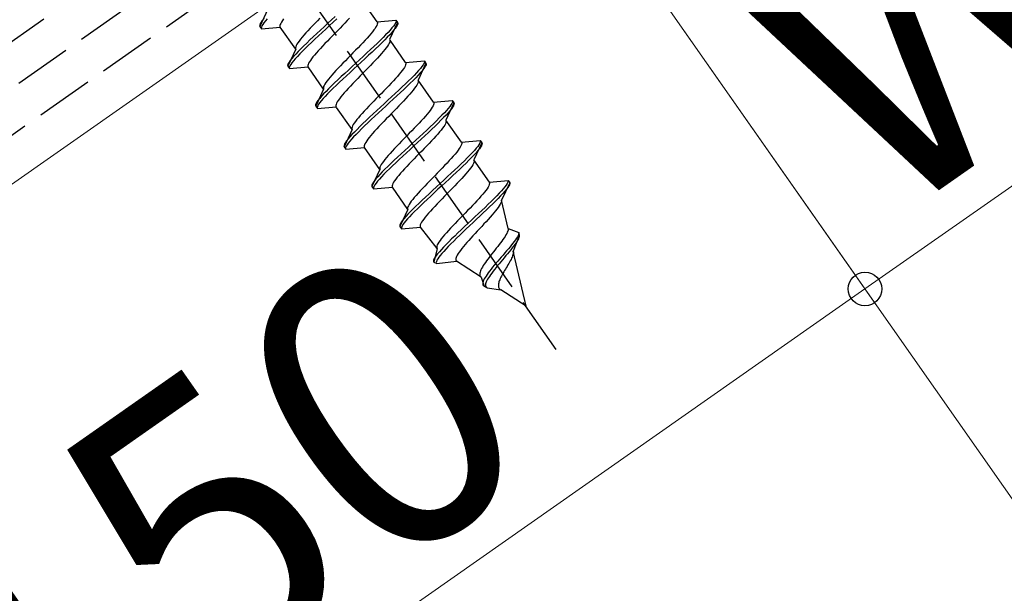
# Model space of a CAD drawing. Extents: x 0 to 1750, y 0 to 2611.
# Drawn here: x 496 to 547, y 559 to 588 of the extents above; entities that cross this region are included whole.
import ezdxf

# ---------------------------------------------------------------- set-up
doc = ezdxf.new("R2010")
doc.units = 0
doc.linetypes.add('YHIDDEN_1', pattern=[4, 3, -1])
for name, color, linetype, lineweight in [('YKK_12', 2, 'CONTINUOUS', 13), ('YKK_13', 4, 'CONTINUOUS', 30), ('YKK_D', 6, 'CONTINUOUS', 13)]:
    doc.layers.add(name, color=color, linetype=linetype, lineweight=lineweight)
doc.styles.add('text-b', font='txt')

msp = doc.modelspace()

# ---------------------------------------------------------------- linework, layer by layer
at = {"layer": 'YKK_12'}
msp.add_line((653.834, 690.782), (370.404, 492.322), dxfattribs=at)
at = {"layer": 'YKK_13', "linetype": 'YHIDDEN_1'}
for p, q in [((366.905, 497.319), (1064.956, 986.099)), ((368.052, 495.68), (1065.586, 984.099)), ((369.199, 494.042), (1066.217, 982.099)), ((523.879, 571.273), (484.647, 627.303)), ((514.538, 588.362), (513.73, 589.516)), ((508.831, 589.017), (508.416, 588.127)), ((508.624, 588.531), (508.545, 588.433)), ((508.805, 588.518), (508.71, 588.408)), ((509.656, 588.515), (509.594, 588.428)), ((511.551, 588.553), (511.419, 588.417)), ((512.352, 588.644), (512.16, 588.466)), ((512.438, 588.521), (512.246, 588.343)), ((513.093, 588.552), (512.977, 588.428)), ((508.413, 588.211), (508.405, 588.163)), ((508.405, 588.163), (508.416, 588.127)), ((508.439, 588.272), (508.413, 588.211)), ((508.416, 588.127), (508.502, 588.004)), ((508.483, 588.346), (508.439, 588.272)), ((508.545, 588.433), (508.483, 588.346)), ((508.499, 588.088), (508.491, 588.04)), ((508.491, 588.04), (508.502, 588.004)), ((508.525, 588.15), (508.499, 588.088)), ((508.502, 588.004), (509.48, 588.09)), ((508.569, 588.224), (508.525, 588.15)), ((508.631, 588.31), (508.569, 588.224)), ((508.71, 588.408), (508.631, 588.31)), ((509.479, 588.218), (509.466, 588.166)), ((509.466, 588.166), (509.466, 588.123)), ((509.466, 588.123), (509.48, 588.09)), ((509.505, 588.28), (509.479, 588.218)), ((510.287, 586.936), (509.48, 588.09)), ((509.543, 588.35), (509.505, 588.28)), ((509.594, 588.428), (509.543, 588.35)), ((511.041, 588.024), (510.925, 587.899)), ((511.163, 588.152), (511.041, 588.024)), ((511.289, 588.283), (511.163, 588.152)), ((511.419, 588.417), (511.289, 588.283)), ((511.772, 588.108), (511.58, 587.931)), ((511.966, 588.287), (511.772, 588.108)), ((512.052, 588.164), (511.858, 587.986)), ((512.16, 588.466), (511.966, 588.287)), ((512.246, 588.343), (512.052, 588.164)), ((512.599, 588.034), (512.467, 587.899)), ((512.729, 588.168), (512.599, 588.034)), ((512.855, 588.3), (512.729, 588.168)), ((512.977, 588.428), (512.855, 588.3)), ((514.424, 588.023), (514.361, 587.937)), ((514.474, 588.102), (514.424, 588.023)), ((514.513, 588.172), (514.474, 588.102)), ((514.539, 588.233), (514.513, 588.172)), ((514.538, 588.362), (515.516, 588.448)), ((514.538, 588.362), (514.552, 588.328)), ((514.552, 588.285), (514.539, 588.233)), ((514.552, 588.328), (514.552, 588.285)), ((515.602, 588.325), (515.187, 587.435)), ((515.308, 588.044), (515.213, 587.934)), ((515.387, 588.142), (515.308, 588.044)), ((515.449, 588.228), (515.387, 588.142)), ((515.473, 588.019), (515.394, 587.921)), ((515.493, 588.302), (515.449, 588.228)), ((515.535, 588.105), (515.473, 588.019)), ((515.519, 588.364), (515.493, 588.302)), ((515.516, 588.448), (515.527, 588.412)), ((515.516, 588.448), (515.602, 588.325)), ((515.527, 588.412), (515.519, 588.364)), ((515.579, 588.179), (515.535, 588.105)), ((515.605, 588.241), (515.579, 588.179)), ((515.602, 588.325), (515.613, 588.289)), ((515.613, 588.289), (515.605, 588.241)), ((510.621, 587.557), (510.538, 587.456)), ((510.714, 587.665), (510.621, 587.557)), ((510.816, 587.78), (510.714, 587.665)), ((510.925, 587.899), (510.816, 587.78)), ((511.206, 587.583), (511.029, 587.416)), ((511.391, 587.755), (511.206, 587.583)), ((511.477, 587.632), (511.292, 587.46)), ((511.58, 587.931), (511.391, 587.755)), ((511.666, 587.808), (511.477, 587.632)), ((511.858, 587.986), (511.666, 587.808)), ((512.068, 587.491), (511.938, 587.357)), ((512.2, 587.626), (512.068, 587.491)), ((512.333, 587.762), (512.2, 587.626)), ((512.467, 587.899), (512.333, 587.762)), ((514.01, 587.518), (513.901, 587.399)), ((514.112, 587.633), (514.01, 587.518)), ((514.205, 587.741), (514.112, 587.633)), ((514.288, 587.842), (514.205, 587.741)), ((514.361, 587.937), (514.288, 587.842)), ((514.841, 587.544), (514.691, 587.396)), ((514.978, 587.683), (514.841, 587.544)), ((515.064, 587.561), (514.927, 587.421)), ((515.103, 587.814), (514.978, 587.683)), ((515.189, 587.691), (515.064, 587.561)), ((515.213, 587.934), (515.103, 587.814)), ((515.299, 587.811), (515.189, 587.691)), ((515.394, 587.921), (515.299, 587.811)), ((510.287, 587.065), (510.274, 587.012)), ((510.274, 587.012), (510.274, 586.97)), ((510.313, 587.126), (510.287, 587.065)), ((510.351, 587.196), (510.313, 587.126)), ((510.402, 587.275), (510.351, 587.196)), ((510.464, 587.361), (510.402, 587.275)), ((510.538, 587.456), (510.464, 587.361)), ((510.698, 587.098), (510.548, 586.95)), ((510.784, 586.975), (510.634, 586.827)), ((510.859, 587.254), (510.698, 587.098)), ((510.945, 587.131), (510.784, 586.975)), ((511.029, 587.416), (510.859, 587.254)), ((511.115, 587.293), (510.945, 587.131)), ((511.292, 587.46), (511.115, 587.293)), ((511.69, 587.097), (511.574, 586.972)), ((511.812, 587.225), (511.69, 587.097)), ((511.938, 587.357), (511.812, 587.225)), ((513.536, 587.015), (513.407, 586.881)), ((513.663, 587.146), (513.536, 587.015)), ((513.784, 587.274), (513.663, 587.146)), ((513.901, 587.399), (513.784, 587.274)), ((514.36, 587.078), (514.182, 586.911)), ((514.53, 587.24), (514.36, 587.078)), ((514.616, 587.118), (514.446, 586.955)), ((514.691, 587.396), (514.53, 587.24)), ((514.777, 587.273), (514.616, 587.118)), ((514.927, 587.421), (514.777, 587.273)), ((515.01, 587.01), (514.937, 586.915)), ((515.073, 587.097), (515.01, 587.01)), ((515.123, 587.175), (515.073, 587.097)), ((515.162, 587.245), (515.123, 587.175)), ((515.188, 587.306), (515.162, 587.245)), ((515.187, 587.435), (515.201, 587.402)), ((515.201, 587.359), (515.188, 587.306)), ((515.201, 587.402), (515.201, 587.359)), ((516.018, 586.249), (515.21, 587.402)), ((510.287, 586.936), (509.873, 586.046)), ((510.175, 586.56), (510.081, 586.45)), ((510.286, 586.68), (510.175, 586.56)), ((510.372, 586.557), (510.262, 586.437)), ((510.274, 586.97), (510.287, 586.936)), ((510.41, 586.81), (510.286, 586.68)), ((510.496, 586.688), (510.372, 586.557)), ((510.548, 586.95), (510.41, 586.81)), ((510.634, 586.827), (510.496, 586.688)), ((511.187, 586.529), (511.113, 586.434)), ((511.27, 586.63), (511.187, 586.529)), ((511.363, 586.739), (511.27, 586.63)), ((511.465, 586.853), (511.363, 586.739)), ((511.574, 586.972), (511.465, 586.853)), ((513.008, 586.472), (512.876, 586.337)), ((513.141, 586.609), (513.008, 586.472)), ((513.275, 586.745), (513.141, 586.609)), ((513.407, 586.881), (513.275, 586.745)), ((513.809, 586.563), (513.617, 586.386)), ((513.998, 586.739), (513.809, 586.563)), ((514.084, 586.616), (513.895, 586.44)), ((514.182, 586.911), (513.998, 586.739)), ((514.268, 586.788), (514.084, 586.616)), ((514.446, 586.955), (514.268, 586.788)), ((514.55, 586.472), (514.433, 586.347)), ((514.659, 586.591), (514.55, 586.472)), ((514.761, 586.706), (514.659, 586.591)), ((514.854, 586.814), (514.761, 586.706)), ((514.937, 586.915), (514.854, 586.814)), ((509.87, 586.13), (509.862, 586.082)), ((509.862, 586.082), (509.873, 586.046)), ((509.896, 586.192), (509.87, 586.13)), ((509.873, 586.046), (509.959, 585.924)), ((509.94, 586.266), (509.896, 586.192)), ((510.002, 586.352), (509.94, 586.266)), ((509.956, 586.007), (509.948, 585.959)), ((509.948, 585.959), (509.959, 585.924)), ((509.982, 586.069), (509.956, 586.007)), ((509.959, 585.924), (510.936, 586.009)), ((510.026, 586.143), (509.982, 586.069)), ((510.081, 586.45), (510.002, 586.352)), ((510.088, 586.229), (510.026, 586.143)), ((510.167, 586.327), (510.088, 586.229)), ((510.262, 586.437), (510.167, 586.327)), ((510.936, 586.138), (510.923, 586.086)), ((510.923, 586.086), (510.923, 586.043)), ((510.923, 586.043), (510.936, 586.009)), ((510.962, 586.199), (510.936, 586.138)), ((511.744, 584.855), (510.936, 586.009)), ((511, 586.269), (510.962, 586.199)), ((511.051, 586.348), (511, 586.269)), ((511.113, 586.434), (511.051, 586.348)), ((512.62, 586.071), (512.498, 585.943)), ((512.746, 586.203), (512.62, 586.071)), ((512.876, 586.337), (512.746, 586.203)), ((513.229, 586.028), (513.037, 585.85)), ((513.423, 586.207), (513.229, 586.028)), ((513.509, 586.084), (513.315, 585.905)), ((513.617, 586.386), (513.423, 586.207)), ((513.703, 586.263), (513.509, 586.084)), ((513.895, 586.44), (513.703, 586.263)), ((514.056, 585.954), (513.924, 585.818)), ((514.185, 586.088), (514.056, 585.954)), ((514.312, 586.219), (514.185, 586.088)), ((514.433, 586.347), (514.312, 586.219)), ((515.954, 585.989), (515.904, 585.91)), ((515.993, 586.059), (515.954, 585.989)), ((516.019, 586.12), (515.993, 586.059)), ((516.018, 586.249), (516.996, 586.334)), ((516.018, 586.249), (516.032, 586.215)), ((516.032, 586.172), (516.019, 586.12)), ((516.032, 586.215), (516.032, 586.172)), ((517.082, 586.211), (516.667, 585.322)), ((516.867, 586.028), (516.788, 585.93)), ((516.929, 586.115), (516.867, 586.028)), ((516.973, 586.189), (516.929, 586.115)), ((517.015, 585.992), (516.953, 585.906)), ((516.999, 586.25), (516.973, 586.189)), ((516.996, 586.334), (517.007, 586.299)), ((516.996, 586.334), (517.082, 586.211)), ((517.007, 586.299), (516.999, 586.25)), ((517.059, 586.066), (517.015, 585.992)), ((517.085, 586.127), (517.059, 586.066)), ((517.082, 586.211), (517.093, 586.176)), ((517.093, 586.176), (517.085, 586.127)), ((512.078, 585.477), (511.995, 585.375)), ((512.171, 585.585), (512.078, 585.477)), ((512.273, 585.699), (512.171, 585.585)), ((512.382, 585.819), (512.273, 585.699)), ((512.498, 585.943), (512.382, 585.819)), ((512.663, 585.503), (512.485, 585.335)), ((512.847, 585.675), (512.663, 585.503)), ((512.934, 585.552), (512.749, 585.38)), ((513.037, 585.85), (512.847, 585.675)), ((513.123, 585.727), (512.934, 585.552)), ((513.315, 585.905), (513.123, 585.727)), ((513.657, 585.545), (513.525, 585.41)), ((513.79, 585.682), (513.657, 585.545)), ((513.924, 585.818), (513.79, 585.682)), ((515.591, 585.519), (515.49, 585.405)), ((515.684, 585.627), (515.591, 585.519)), ((515.768, 585.729), (515.684, 585.627)), ((515.841, 585.823), (515.768, 585.729)), ((515.904, 585.91), (515.841, 585.823)), ((516.458, 585.57), (516.32, 585.431)), ((516.544, 585.447), (516.406, 585.308)), ((516.583, 585.7), (516.458, 585.57)), ((516.669, 585.578), (516.544, 585.447)), ((516.693, 585.821), (516.583, 585.7)), ((516.779, 585.698), (516.669, 585.578)), ((516.788, 585.93), (516.693, 585.821)), ((516.874, 585.807), (516.779, 585.698)), ((516.953, 585.906), (516.874, 585.807)), ((511.744, 584.984), (511.731, 584.932)), ((511.731, 584.932), (511.731, 584.889)), ((511.77, 585.045), (511.744, 584.984)), ((511.808, 585.115), (511.77, 585.045)), ((511.859, 585.194), (511.808, 585.115)), ((511.921, 585.281), (511.859, 585.194)), ((511.995, 585.375), (511.921, 585.281)), ((512.155, 585.017), (512.005, 584.869)), ((512.315, 585.173), (512.155, 585.017)), ((512.402, 585.05), (512.241, 584.895)), ((512.485, 585.335), (512.315, 585.173)), ((512.571, 585.212), (512.402, 585.05)), ((512.749, 585.38), (512.571, 585.212)), ((513.147, 585.016), (513.031, 584.892)), ((513.269, 585.144), (513.147, 585.016)), ((513.395, 585.276), (513.269, 585.144)), ((513.525, 585.41), (513.395, 585.276)), ((515.143, 585.033), (515.016, 584.901)), ((515.264, 585.161), (515.143, 585.033)), ((515.38, 585.285), (515.264, 585.161)), ((515.49, 585.405), (515.38, 585.285)), ((515.84, 584.965), (515.662, 584.797)), ((516.01, 585.127), (515.84, 584.965)), ((516.096, 585.004), (515.926, 584.842)), ((516.171, 585.283), (516.01, 585.127)), ((516.257, 585.16), (516.096, 585.004)), ((516.32, 585.431), (516.171, 585.283)), ((516.406, 585.308), (516.257, 585.16)), ((516.553, 584.983), (516.49, 584.896)), ((516.603, 585.062), (516.553, 584.983)), ((516.642, 585.132), (516.603, 585.062)), ((516.668, 585.193), (516.642, 585.132)), ((516.667, 585.322), (516.681, 585.288)), ((517.475, 584.168), (516.667, 585.322)), ((516.681, 585.245), (516.668, 585.193)), ((516.681, 585.288), (516.681, 585.245)), ((511.744, 584.855), (511.33, 583.966)), ((511.632, 584.479), (511.537, 584.37)), ((511.743, 584.6), (511.632, 584.479)), ((511.829, 584.477), (511.718, 584.356)), ((511.731, 584.889), (511.744, 584.855)), ((511.867, 584.73), (511.743, 584.6)), ((511.953, 584.607), (511.829, 584.477)), ((512.005, 584.869), (511.867, 584.73)), ((512.091, 584.747), (511.953, 584.607)), ((512.241, 584.895), (512.091, 584.747)), ((512.644, 584.448), (512.57, 584.354)), ((512.727, 584.55), (512.644, 584.448)), ((512.82, 584.658), (512.727, 584.55)), ((512.922, 584.772), (512.82, 584.658)), ((513.031, 584.892), (512.922, 584.772)), ((514.621, 584.495), (514.488, 584.359)), ((514.754, 584.632), (514.621, 584.495)), ((514.887, 584.767), (514.754, 584.632)), ((515.016, 584.901), (514.887, 584.767)), ((515.289, 584.45), (515.097, 584.272)), ((515.478, 584.625), (515.289, 584.45)), ((515.564, 584.502), (515.375, 584.327)), ((515.662, 584.797), (515.478, 584.625)), ((515.748, 584.674), (515.564, 584.502)), ((515.926, 584.842), (515.748, 584.674)), ((516.139, 584.478), (516.029, 584.358)), ((516.24, 584.592), (516.139, 584.478)), ((516.333, 584.7), (516.24, 584.592)), ((516.417, 584.802), (516.333, 584.7)), ((516.49, 584.896), (516.417, 584.802)), ((511.326, 584.05), (511.319, 584.001)), ((511.319, 584.001), (511.33, 583.966)), ((511.353, 584.111), (511.326, 584.05)), ((511.33, 583.966), (511.416, 583.843)), ((511.397, 584.185), (511.353, 584.111)), ((511.459, 584.271), (511.397, 584.185)), ((511.412, 583.927), (511.405, 583.878)), ((511.439, 583.988), (511.412, 583.927)), ((511.416, 583.843), (512.393, 583.928)), ((511.483, 584.062), (511.439, 583.988)), ((511.537, 584.37), (511.459, 584.271)), ((511.545, 584.149), (511.483, 584.062)), ((511.623, 584.247), (511.545, 584.149)), ((511.718, 584.356), (511.623, 584.247)), ((512.393, 584.057), (512.38, 584.005)), ((512.38, 584.005), (512.38, 583.962)), ((512.38, 583.962), (512.393, 583.928)), ((512.419, 584.118), (512.393, 584.057)), ((513.224, 582.742), (512.416, 583.896)), ((512.457, 584.188), (512.419, 584.118)), ((512.508, 584.267), (512.457, 584.188)), ((512.57, 584.354), (512.508, 584.267)), ((514.1, 583.958), (513.978, 583.83)), ((514.226, 584.089), (514.1, 583.958)), ((514.356, 584.223), (514.226, 584.089)), ((514.488, 584.359), (514.356, 584.223)), ((514.709, 583.914), (514.516, 583.737)), ((514.903, 584.093), (514.709, 583.914)), ((514.989, 583.97), (514.795, 583.792)), ((515.097, 584.272), (514.903, 584.093)), ((515.183, 584.149), (514.989, 583.97)), ((515.375, 584.327), (515.183, 584.149)), ((515.665, 583.974), (515.536, 583.84)), ((515.792, 584.106), (515.665, 583.974)), ((515.913, 584.234), (515.792, 584.106)), ((516.029, 584.358), (515.913, 584.234)), ((517.411, 583.908), (517.36, 583.829)), ((517.45, 583.978), (517.411, 583.908)), ((517.476, 584.039), (517.45, 583.978)), ((517.475, 584.168), (518.453, 584.253)), ((517.475, 584.168), (517.489, 584.134)), ((517.489, 584.091), (517.476, 584.039)), ((517.489, 584.134), (517.489, 584.091)), ((518.539, 584.131), (518.124, 583.241)), ((518.324, 583.948), (518.245, 583.85)), ((518.385, 584.034), (518.324, 583.948)), ((518.43, 584.108), (518.385, 584.034)), ((518.472, 583.911), (518.41, 583.825)), ((518.456, 584.17), (518.43, 584.108)), ((518.453, 584.253), (518.464, 584.218)), ((518.453, 584.253), (518.539, 584.131)), ((518.464, 584.218), (518.456, 584.17)), ((518.516, 583.985), (518.472, 583.911)), ((518.542, 584.047), (518.516, 583.985)), ((518.539, 584.131), (518.55, 584.095)), ((518.55, 584.095), (518.542, 584.047)), ((511.405, 583.878), (511.416, 583.843)), ((513.651, 583.471), (513.558, 583.363)), ((513.753, 583.586), (513.651, 583.471)), ((513.862, 583.705), (513.753, 583.586)), ((513.978, 583.83), (513.862, 583.705)), ((514.143, 583.389), (513.965, 583.222)), ((514.327, 583.561), (514.143, 583.389)), ((514.413, 583.438), (514.229, 583.266)), ((514.516, 583.737), (514.327, 583.561)), ((514.602, 583.614), (514.413, 583.438)), ((514.795, 583.792), (514.602, 583.614)), ((515.137, 583.432), (515.005, 583.296)), ((515.27, 583.568), (515.137, 583.432)), ((515.403, 583.705), (515.27, 583.568)), ((515.536, 583.84), (515.403, 583.705)), ((517.048, 583.438), (516.947, 583.324)), ((517.141, 583.547), (517.048, 583.438)), ((517.225, 583.648), (517.141, 583.547)), ((517.298, 583.743), (517.225, 583.648)), ((517.36, 583.829), (517.298, 583.743)), ((517.915, 583.489), (517.777, 583.35)), ((518.04, 583.62), (517.915, 583.489)), ((518.126, 583.497), (518.001, 583.367)), ((518.15, 583.74), (518.04, 583.62)), ((518.236, 583.617), (518.126, 583.497)), ((518.245, 583.85), (518.15, 583.74)), ((518.331, 583.727), (518.236, 583.617)), ((518.41, 583.825), (518.331, 583.727)), ((513.224, 582.871), (513.21, 582.818)), ((513.249, 582.932), (513.224, 582.871)), ((513.288, 583.002), (513.249, 582.932)), ((513.339, 583.081), (513.288, 583.002)), ((513.401, 583.167), (513.339, 583.081)), ((513.474, 583.262), (513.401, 583.167)), ((513.558, 583.363), (513.474, 583.262)), ((513.635, 582.904), (513.485, 582.756)), ((513.795, 583.06), (513.635, 582.904)), ((513.881, 582.937), (513.721, 582.781)), ((513.965, 583.222), (513.795, 583.06)), ((514.051, 583.099), (513.881, 582.937)), ((514.229, 583.266), (514.051, 583.099)), ((514.627, 582.903), (514.511, 582.778)), ((514.749, 583.031), (514.627, 582.903)), ((514.875, 583.163), (514.749, 583.031)), ((515.005, 583.296), (514.875, 583.163)), ((516.599, 582.952), (516.473, 582.82)), ((516.721, 583.08), (516.599, 582.952)), ((516.837, 583.205), (516.721, 583.08)), ((516.947, 583.324), (516.837, 583.205)), ((517.297, 582.884), (517.119, 582.717)), ((517.467, 583.046), (517.297, 582.884)), ((517.553, 582.923), (517.383, 582.761)), ((517.627, 583.202), (517.467, 583.046)), ((517.713, 583.079), (517.553, 582.923)), ((517.777, 583.35), (517.627, 583.202)), ((517.863, 583.227), (517.713, 583.079)), ((518.001, 583.367), (517.863, 583.227)), ((518.009, 582.902), (517.947, 582.816)), ((518.06, 582.981), (518.009, 582.902)), ((518.099, 583.051), (518.06, 582.981)), ((518.125, 583.112), (518.099, 583.051)), ((518.124, 583.241), (518.138, 583.207)), ((518.932, 582.087), (518.124, 583.241)), ((518.138, 583.165), (518.125, 583.112)), ((518.138, 583.207), (518.138, 583.165)), ((513.224, 582.742), (512.809, 581.852)), ((513.112, 582.366), (513.017, 582.256)), ((513.222, 582.486), (513.112, 582.366)), ((513.308, 582.363), (513.198, 582.243)), ((513.21, 582.818), (513.211, 582.775)), ((513.211, 582.775), (513.224, 582.742)), ((513.347, 582.616), (513.222, 582.486)), ((513.433, 582.494), (513.308, 582.363)), ((513.485, 582.756), (513.347, 582.616)), ((513.571, 582.633), (513.433, 582.494)), ((513.721, 582.781), (513.571, 582.633)), ((514.207, 582.436), (514.123, 582.335)), ((514.3, 582.545), (514.207, 582.436)), ((514.402, 582.659), (514.3, 582.545)), ((514.511, 582.778), (514.402, 582.659)), ((516.078, 582.415), (515.945, 582.278)), ((516.211, 582.551), (516.078, 582.415)), ((516.343, 582.687), (516.211, 582.551)), ((516.473, 582.82), (516.343, 582.687)), ((516.746, 582.369), (516.553, 582.191)), ((516.935, 582.545), (516.746, 582.369)), ((517.021, 582.422), (516.832, 582.246)), ((517.119, 582.717), (516.935, 582.545)), ((517.205, 582.594), (517.021, 582.422)), ((517.383, 582.761), (517.205, 582.594)), ((517.596, 582.397), (517.486, 582.278)), ((517.697, 582.512), (517.596, 582.397)), ((517.79, 582.62), (517.697, 582.512)), ((517.874, 582.721), (517.79, 582.62)), ((517.947, 582.816), (517.874, 582.721)), ((512.806, 581.936), (512.799, 581.888)), ((512.799, 581.888), (512.809, 581.852)), ((512.832, 581.998), (512.806, 581.936)), ((512.809, 581.852), (512.895, 581.729)), ((512.877, 582.072), (512.832, 581.998)), ((512.938, 582.158), (512.877, 582.072)), ((512.918, 581.875), (512.892, 581.813)), ((512.963, 581.949), (512.918, 581.875)), ((513.017, 582.256), (512.938, 582.158)), ((513.025, 582.035), (512.963, 581.949)), ((513.103, 582.133), (513.025, 582.035)), ((513.198, 582.243), (513.103, 582.133)), ((513.873, 581.944), (513.859, 581.892)), ((513.859, 581.892), (513.86, 581.849)), ((513.86, 581.849), (513.873, 581.815)), ((513.898, 582.005), (513.873, 581.944)), ((513.937, 582.075), (513.898, 582.005)), ((513.988, 582.154), (513.937, 582.075)), ((514.05, 582.24), (513.988, 582.154)), ((514.123, 582.335), (514.05, 582.24)), ((515.557, 581.877), (515.435, 581.749)), ((515.683, 582.009), (515.557, 581.877)), ((515.813, 582.143), (515.683, 582.009)), ((515.945, 582.278), (515.813, 582.143)), ((516.36, 582.013), (516.166, 581.834)), ((516.446, 581.89), (516.252, 581.711)), ((516.553, 582.191), (516.36, 582.013)), ((516.64, 582.069), (516.446, 581.89)), ((516.832, 582.246), (516.64, 582.069)), ((517.122, 581.894), (516.992, 581.76)), ((517.248, 582.025), (517.122, 581.894)), ((517.37, 582.153), (517.248, 582.025)), ((517.486, 582.278), (517.37, 582.153)), ((518.907, 581.897), (518.868, 581.827)), ((518.933, 581.959), (518.907, 581.897)), ((518.932, 582.087), (519.91, 582.173)), ((518.932, 582.087), (518.945, 582.054)), ((518.946, 582.011), (518.933, 581.959)), ((518.945, 582.054), (518.946, 582.011)), ((519.996, 582.05), (519.581, 581.16)), ((519.781, 581.867), (519.702, 581.769)), ((519.842, 581.953), (519.781, 581.867)), ((519.887, 582.028), (519.842, 581.953)), ((519.913, 582.089), (519.887, 582.028)), ((519.91, 582.173), (519.921, 582.137)), ((519.91, 582.173), (519.996, 582.05)), ((519.921, 582.137), (519.913, 582.089)), ((519.973, 581.905), (519.928, 581.831)), ((519.999, 581.966), (519.973, 581.905)), ((519.996, 582.05), (520.007, 582.015)), ((520.007, 582.015), (519.999, 581.966)), ((512.892, 581.813), (512.885, 581.765)), ((512.885, 581.765), (512.895, 581.729)), ((512.895, 581.729), (513.873, 581.815)), ((514.681, 580.661), (513.873, 581.815)), ((515.108, 581.391), (515.015, 581.283)), ((515.21, 581.505), (515.108, 581.391)), ((515.319, 581.625), (515.21, 581.505)), ((515.435, 581.749), (515.319, 581.625)), ((515.784, 581.481), (515.6, 581.308)), ((515.87, 581.358), (515.686, 581.186)), ((515.973, 581.656), (515.784, 581.481)), ((516.059, 581.533), (515.87, 581.358)), ((516.166, 581.834), (515.973, 581.656)), ((516.252, 581.711), (516.059, 581.533)), ((516.594, 581.351), (516.462, 581.216)), ((516.727, 581.488), (516.594, 581.351)), ((516.86, 581.624), (516.727, 581.488)), ((516.992, 581.76), (516.86, 581.624)), ((518.505, 581.358), (518.403, 581.244)), ((518.598, 581.466), (518.505, 581.358)), ((518.682, 581.568), (518.598, 581.466)), ((518.755, 581.662), (518.682, 581.568)), ((518.817, 581.749), (518.755, 581.662)), ((518.868, 581.827), (518.817, 581.749)), ((519.372, 581.409), (519.234, 581.269)), ((519.497, 581.539), (519.372, 581.409)), ((519.583, 581.416), (519.458, 581.286)), ((519.607, 581.659), (519.497, 581.539)), ((519.693, 581.537), (519.583, 581.416)), ((519.702, 581.769), (519.607, 581.659)), ((519.788, 581.646), (519.693, 581.537)), ((519.867, 581.744), (519.788, 581.646)), ((519.928, 581.831), (519.867, 581.744)), ((514.706, 580.851), (514.68, 580.79)), ((514.745, 580.921), (514.706, 580.851)), ((514.796, 581), (514.745, 580.921)), ((514.858, 581.087), (514.796, 581)), ((514.931, 581.181), (514.858, 581.087)), ((515.015, 581.283), (514.931, 581.181)), ((515.092, 580.823), (514.942, 580.675)), ((515.252, 580.979), (515.092, 580.823)), ((515.338, 580.856), (515.178, 580.7)), ((515.422, 581.141), (515.252, 580.979)), ((515.508, 581.018), (515.338, 580.856)), ((515.6, 581.308), (515.422, 581.141)), ((515.686, 581.186), (515.508, 581.018)), ((516.084, 580.822), (515.968, 580.698)), ((516.206, 580.95), (516.084, 580.822)), ((516.332, 581.082), (516.206, 580.95)), ((516.462, 581.216), (516.332, 581.082)), ((518.056, 580.871), (517.93, 580.74)), ((518.178, 581), (518.056, 580.871)), ((518.294, 581.124), (518.178, 581)), ((518.403, 581.244), (518.294, 581.124)), ((518.924, 580.966), (518.754, 580.804)), ((519.01, 580.843), (518.84, 580.681)), ((519.084, 581.121), (518.924, 580.966)), ((519.17, 580.998), (519.01, 580.843)), ((519.234, 581.269), (519.084, 581.121)), ((519.32, 581.146), (519.17, 580.998)), ((519.458, 581.286), (519.32, 581.146)), ((519.466, 580.822), (519.404, 580.735)), ((519.517, 580.9), (519.466, 580.822)), ((519.556, 580.97), (519.517, 580.9)), ((519.582, 581.032), (519.556, 580.97)), ((519.581, 581.16), (519.594, 581.127)), ((520.389, 580.007), (519.581, 581.16)), ((519.595, 581.084), (519.582, 581.032)), ((519.594, 581.127), (519.595, 581.084)), ((514.681, 580.661), (514.266, 579.772)), ((514.679, 580.405), (514.569, 580.285)), ((514.68, 580.79), (514.667, 580.738)), ((514.667, 580.738), (514.668, 580.695)), ((514.668, 580.695), (514.681, 580.661)), ((514.804, 580.536), (514.679, 580.405)), ((514.89, 580.413), (514.765, 580.283)), ((514.942, 580.675), (514.804, 580.536)), ((515.028, 580.552), (514.89, 580.413)), ((515.178, 580.7), (515.028, 580.552)), ((515.664, 580.356), (515.58, 580.254)), ((515.757, 580.464), (515.664, 580.356)), ((515.859, 580.578), (515.757, 580.464)), ((515.968, 580.698), (515.859, 580.578)), ((517.535, 580.334), (517.402, 580.198)), ((517.668, 580.47), (517.535, 580.334)), ((517.8, 580.606), (517.668, 580.47)), ((517.93, 580.74), (517.8, 580.606)), ((518.392, 580.464), (518.203, 580.289)), ((518.478, 580.341), (518.289, 580.166)), ((518.576, 580.636), (518.392, 580.464)), ((518.662, 580.513), (518.478, 580.341)), ((518.754, 580.804), (518.576, 580.636)), ((518.84, 580.681), (518.662, 580.513)), ((519.052, 580.317), (518.943, 580.197)), ((519.154, 580.431), (519.052, 580.317)), ((519.247, 580.539), (519.154, 580.431)), ((519.331, 580.641), (519.247, 580.539)), ((519.404, 580.735), (519.331, 580.641)), ((514.263, 579.856), (514.255, 579.807)), ((514.255, 579.807), (514.266, 579.772)), ((514.289, 579.917), (514.263, 579.856)), ((514.334, 579.991), (514.289, 579.917)), ((514.395, 580.077), (514.334, 579.991)), ((514.375, 579.794), (514.349, 579.733)), ((514.42, 579.868), (514.375, 579.794)), ((514.474, 580.176), (514.395, 580.077)), ((514.481, 579.955), (514.42, 579.868)), ((514.569, 580.285), (514.474, 580.176)), ((514.56, 580.053), (514.481, 579.955)), ((514.655, 580.162), (514.56, 580.053)), ((514.765, 580.283), (514.655, 580.162)), ((515.329, 579.863), (515.316, 579.811)), ((515.316, 579.811), (515.317, 579.768)), ((515.355, 579.924), (515.329, 579.863)), ((515.394, 579.994), (515.355, 579.924)), ((515.445, 580.073), (515.394, 579.994)), ((515.507, 580.16), (515.445, 580.073)), ((515.58, 580.254), (515.507, 580.16)), ((517.014, 579.797), (516.892, 579.668)), ((517.14, 579.928), (517.014, 579.797)), ((517.27, 580.062), (517.14, 579.928)), ((517.402, 580.198), (517.27, 580.062)), ((517.816, 579.932), (517.622, 579.753)), ((517.902, 579.809), (517.708, 579.63)), ((518.01, 580.111), (517.816, 579.932)), ((518.096, 579.988), (517.902, 579.809)), ((518.203, 580.289), (518.01, 580.111)), ((518.289, 580.166), (518.096, 579.988)), ((518.579, 579.813), (518.449, 579.679)), ((518.705, 579.944), (518.579, 579.813)), ((518.827, 580.073), (518.705, 579.944)), ((518.943, 580.197), (518.827, 580.073)), ((520.357, 579.812), (520.317, 579.741)), ((520.384, 579.874), (520.357, 579.812)), ((520.399, 579.928), (520.384, 579.874)), ((520.389, 580.007), (521.367, 580.092)), ((520.389, 580.007), (520.401, 579.972)), ((520.401, 579.972), (520.399, 579.928)), ((521.453, 579.969), (521.021, 579.068)), ((521.266, 579.85), (521.198, 579.759)), ((521.318, 579.929), (521.266, 579.85)), ((521.352, 579.996), (521.318, 579.929)), ((521.399, 579.802), (521.345, 579.722)), ((521.369, 580.051), (521.352, 579.996)), ((521.367, 580.092), (521.369, 580.051)), ((521.367, 580.092), (521.453, 579.969)), ((521.435, 579.871), (521.399, 579.802)), ((521.453, 579.926), (521.435, 579.871)), ((521.453, 579.969), (521.453, 579.926)), ((514.266, 579.772), (514.352, 579.649)), ((514.349, 579.733), (514.341, 579.684)), ((514.341, 579.684), (514.352, 579.649)), ((514.352, 579.649), (515.33, 579.734)), ((515.317, 579.768), (515.33, 579.734)), ((516.138, 578.581), (515.33, 579.734)), ((516.565, 579.31), (516.472, 579.202)), ((516.666, 579.424), (516.565, 579.31)), ((516.776, 579.544), (516.666, 579.424)), ((516.892, 579.668), (516.776, 579.544)), ((517.241, 579.4), (517.057, 579.228)), ((517.327, 579.277), (517.143, 579.105)), ((517.43, 579.575), (517.241, 579.4)), ((517.516, 579.452), (517.327, 579.277)), ((517.622, 579.753), (517.43, 579.575)), ((517.708, 579.63), (517.516, 579.452)), ((518.051, 579.271), (517.919, 579.135)), ((518.184, 579.407), (518.051, 579.271)), ((518.317, 579.543), (518.184, 579.407)), ((518.449, 579.679), (518.317, 579.543)), ((520.044, 579.378), (519.951, 579.269)), ((520.128, 579.479), (520.044, 579.378)), ((520.202, 579.574), (520.128, 579.479)), ((520.265, 579.662), (520.202, 579.574)), ((520.317, 579.741), (520.265, 579.662)), ((520.773, 579.289), (520.635, 579.149)), ((520.9, 579.421), (520.773, 579.289)), ((520.974, 579.29), (520.847, 579.158)), ((521.014, 579.544), (520.9, 579.421)), ((521.089, 579.413), (520.974, 579.29)), ((521.113, 579.657), (521.014, 579.544)), ((521.189, 579.527), (521.089, 579.413)), ((521.198, 579.759), (521.113, 579.657)), ((521.275, 579.63), (521.189, 579.527)), ((521.345, 579.722), (521.275, 579.63)), ((516.163, 578.771), (516.137, 578.709)), ((516.202, 578.841), (516.163, 578.771)), ((516.253, 578.919), (516.202, 578.841)), ((516.315, 579.006), (516.253, 578.919)), ((516.388, 579.1), (516.315, 579.006)), ((516.472, 579.202), (516.388, 579.1)), ((516.709, 578.898), (516.549, 578.743)), ((516.795, 578.775), (516.635, 578.62)), ((516.879, 579.06), (516.709, 578.898)), ((516.965, 578.937), (516.795, 578.775)), ((517.057, 579.228), (516.879, 579.06)), ((517.143, 579.105), (516.965, 578.937)), ((517.663, 578.87), (517.541, 578.741)), ((517.789, 579.001), (517.663, 578.87)), ((517.919, 579.135), (517.789, 579.001)), ((519.505, 578.785), (519.38, 578.654)), ((519.625, 578.912), (519.505, 578.785)), ((519.741, 579.036), (519.625, 578.912)), ((519.849, 579.155), (519.741, 579.036)), ((519.951, 579.269), (519.849, 579.155)), ((520.328, 578.848), (520.163, 578.689)), ((520.486, 579.002), (520.328, 578.848)), ((520.56, 578.871), (520.403, 578.717)), ((520.635, 579.149), (520.486, 579.002)), ((520.709, 579.018), (520.56, 578.871)), ((520.847, 579.158), (520.709, 579.018)), ((520.906, 578.772), (520.848, 578.688)), ((520.953, 578.848), (520.906, 578.772)), ((520.988, 578.916), (520.953, 578.848)), ((521.012, 578.975), (520.988, 578.916)), ((521.023, 579.026), (521.012, 578.975)), ((521.021, 579.068), (521.023, 579.026)), ((521.362, 577.588), (521.021, 579.068)), ((516.138, 578.581), (515.723, 577.691)), ((516.136, 578.325), (516.026, 578.205)), ((516.137, 578.709), (516.124, 578.657)), ((516.124, 578.657), (516.124, 578.614)), ((516.124, 578.614), (516.138, 578.581)), ((516.261, 578.455), (516.136, 578.325)), ((516.347, 578.332), (516.222, 578.202)), ((516.399, 578.595), (516.261, 578.455)), ((516.485, 578.472), (516.347, 578.332)), ((516.549, 578.743), (516.399, 578.595)), ((516.635, 578.62), (516.485, 578.472)), ((517.121, 578.275), (517.037, 578.173)), ((517.214, 578.383), (517.121, 578.275)), ((517.315, 578.497), (517.214, 578.383)), ((517.425, 578.617), (517.315, 578.497)), ((517.541, 578.741), (517.425, 578.617)), ((518.992, 578.253), (518.861, 578.119)), ((519.122, 578.388), (518.992, 578.253)), ((519.252, 578.522), (519.122, 578.388)), ((519.38, 578.654), (519.252, 578.522)), ((519.815, 578.36), (519.635, 578.191)), ((519.991, 578.526), (519.815, 578.36)), ((520.068, 578.397), (519.893, 578.232)), ((520.163, 578.689), (519.991, 578.526)), ((520.238, 578.559), (520.068, 578.397)), ((520.403, 578.717), (520.238, 578.559)), ((520.525, 578.29), (520.426, 578.178)), ((520.618, 578.398), (520.525, 578.29)), ((520.703, 578.501), (520.618, 578.398)), ((520.78, 578.598), (520.703, 578.501)), ((520.848, 578.688), (520.78, 578.598)), ((515.72, 577.775), (515.712, 577.727)), ((515.746, 577.836), (515.72, 577.775)), ((515.79, 577.91), (515.746, 577.836)), ((515.852, 577.997), (515.79, 577.91)), ((515.876, 577.788), (515.832, 577.714)), ((515.931, 578.095), (515.852, 577.997)), ((515.938, 577.874), (515.876, 577.788)), ((516.026, 578.205), (515.931, 578.095)), ((516.017, 577.972), (515.938, 577.874)), ((516.112, 578.082), (516.017, 577.972)), ((516.222, 578.202), (516.112, 578.082)), ((516.786, 577.782), (516.773, 577.73)), ((516.773, 577.73), (516.773, 577.687)), ((516.812, 577.844), (516.786, 577.782)), ((516.851, 577.914), (516.812, 577.844)), ((516.902, 577.992), (516.851, 577.914)), ((516.964, 578.079), (516.902, 577.992)), ((517.037, 578.173), (516.964, 578.079)), ((518.606, 577.854), (518.484, 577.725)), ((518.733, 577.986), (518.606, 577.854)), ((518.861, 578.119), (518.733, 577.986)), ((519.273, 577.851), (519.094, 577.683)), ((519.454, 578.021), (519.273, 577.851)), ((519.537, 577.896), (519.359, 577.728)), ((519.635, 578.191), (519.454, 578.021)), ((519.716, 578.064), (519.537, 577.896)), ((519.893, 578.232), (519.716, 578.064)), ((520.1, 577.821), (519.986, 577.697)), ((520.213, 577.942), (520.1, 577.821)), ((520.321, 578.061), (520.213, 577.942)), ((520.426, 578.178), (520.321, 578.061)), ((515.712, 577.727), (515.723, 577.691)), ((515.723, 577.691), (515.809, 577.568)), ((515.806, 577.652), (515.798, 577.604)), ((515.798, 577.604), (515.809, 577.568)), ((515.832, 577.714), (515.806, 577.652)), ((515.809, 577.568), (516.787, 577.654)), ((516.773, 577.687), (516.787, 577.654)), ((517.658, 576.544), (516.787, 577.654)), ((518.051, 577.25), (517.962, 577.145)), ((518.148, 577.361), (518.051, 577.25)), ((518.254, 577.478), (518.148, 577.361)), ((518.366, 577.6), (518.254, 577.478)), ((518.484, 577.725), (518.366, 577.6)), ((518.745, 577.352), (518.579, 577.193)), ((518.842, 577.237), (518.68, 577.08)), ((518.917, 577.516), (518.745, 577.352)), ((519.01, 577.398), (518.842, 577.237)), ((519.094, 577.683), (518.917, 577.516)), ((519.183, 577.562), (519.01, 577.398)), ((519.359, 577.728), (519.183, 577.562)), ((519.641, 577.326), (519.528, 577.205)), ((519.755, 577.45), (519.641, 577.326)), ((519.871, 577.574), (519.755, 577.45)), ((519.986, 577.697), (519.871, 577.574)), ((521.252, 577.252), (521.206, 577.177)), ((521.291, 577.322), (521.252, 577.252)), ((521.322, 577.387), (521.291, 577.322)), ((521.346, 577.447), (521.322, 577.387)), ((521.361, 577.5), (521.346, 577.447)), ((521.366, 577.547), (521.361, 577.5)), ((521.362, 577.588), (521.366, 577.547)), ((521.362, 577.588), (521.923, 577.381)), ((521.883, 577.224), (521.848, 577.157)), ((521.907, 577.284), (521.883, 577.224)), ((521.921, 577.336), (521.907, 577.284)), ((521.923, 577.381), (521.921, 577.336)), ((521.923, 577.381), (521.939, 577.209)), ((517.673, 576.727), (517.65, 576.668)), ((517.708, 576.794), (517.673, 576.727)), ((517.755, 576.87), (517.708, 576.794)), ((517.813, 576.954), (517.755, 576.87)), ((517.882, 577.046), (517.813, 576.954)), ((517.962, 577.145), (517.882, 577.046)), ((518.131, 576.75), (518.001, 576.616)), ((518.271, 576.891), (518.131, 576.75)), ((518.38, 576.784), (518.244, 576.646)), ((518.421, 577.039), (518.271, 576.891)), ((518.526, 576.929), (518.38, 576.784)), ((518.579, 577.193), (518.421, 577.039)), ((518.68, 577.08), (518.526, 576.929)), ((519.118, 576.745), (519.03, 576.641)), ((519.213, 576.855), (519.118, 576.745)), ((519.314, 576.968), (519.213, 576.855)), ((519.419, 577.085), (519.314, 576.968)), ((519.528, 577.205), (519.419, 577.085)), ((520.896, 576.744), (520.823, 576.65)), ((520.966, 576.837), (520.896, 576.744)), ((521.033, 576.927), (520.966, 576.837)), ((521.096, 577.013), (521.033, 576.927)), ((521.154, 577.097), (521.096, 577.013)), ((521.206, 577.177), (521.154, 577.097)), ((521.545, 576.729), (521.464, 576.629)), ((521.62, 576.825), (521.545, 576.729)), ((521.689, 576.916), (521.62, 576.825)), ((521.939, 577.209), (521.637, 576.399)), ((521.719, 576.753), (521.653, 576.665)), ((521.751, 577.002), (521.689, 576.916)), ((521.777, 576.837), (521.719, 576.753)), ((521.804, 577.082), (521.751, 577.002)), ((521.827, 576.916), (521.777, 576.837)), ((521.848, 577.157), (521.804, 577.082)), ((521.869, 576.988), (521.827, 576.916)), ((521.902, 577.054), (521.869, 576.988)), ((521.925, 577.113), (521.902, 577.054)), ((521.938, 577.165), (521.925, 577.113)), ((521.939, 577.209), (521.938, 577.165)), ((517.658, 576.544), (517.494, 575.831)), ((517.69, 576.269), (517.615, 576.173)), ((517.65, 576.668), (517.64, 576.617)), ((517.64, 576.617), (517.642, 576.576)), ((517.642, 576.576), (517.658, 576.544)), ((517.78, 576.375), (517.69, 576.269)), ((517.884, 576.491), (517.78, 576.375)), ((517.908, 576.281), (517.822, 576.178)), ((518.001, 576.616), (517.884, 576.491)), ((518.007, 576.394), (517.908, 576.281)), ((518.12, 576.516), (518.007, 576.394)), ((518.244, 576.646), (518.12, 576.516)), ((518.712, 576.202), (518.676, 576.134)), ((518.757, 576.277), (518.712, 576.202)), ((518.813, 576.359), (518.757, 576.277)), ((518.877, 576.447), (518.813, 576.359)), ((518.949, 576.541), (518.877, 576.447)), ((519.03, 576.641), (518.949, 576.541)), ((520.523, 576.267), (520.449, 576.173)), ((520.598, 576.363), (520.523, 576.267)), ((520.673, 576.459), (520.598, 576.363)), ((520.749, 576.555), (520.673, 576.459)), ((520.823, 576.65), (520.749, 576.555)), ((521.104, 576.204), (521.009, 576.095)), ((521.197, 576.313), (521.104, 576.204)), ((521.289, 576.421), (521.197, 576.313)), ((521.341, 576.273), (521.254, 576.17)), ((521.379, 576.526), (521.289, 576.421)), ((521.425, 576.375), (521.341, 576.273)), ((521.464, 576.629), (521.379, 576.526)), ((521.506, 576.475), (521.425, 576.375)), ((521.582, 576.572), (521.506, 576.475)), ((521.653, 576.665), (521.582, 576.572)), ((521.62, 576.214), (521.601, 576.158)), ((521.633, 576.267), (521.62, 576.214)), ((521.641, 576.315), (521.633, 576.267)), ((521.637, 576.399), (521.642, 576.359)), ((522.299, 573.53), (521.637, 576.399)), ((521.642, 576.359), (521.641, 576.315)), ((517.481, 575.951), (517.469, 575.899)), ((517.469, 575.899), (517.474, 575.859)), ((517.474, 575.859), (517.494, 575.831)), ((517.51, 576.014), (517.481, 575.951)), ((517.494, 575.831), (517.65, 575.756)), ((517.554, 576.088), (517.51, 576.014)), ((517.615, 576.173), (517.554, 576.088)), ((517.629, 575.871), (517.62, 575.821)), ((517.62, 575.821), (517.627, 575.783)), ((517.627, 575.783), (517.65, 575.756)), ((517.654, 575.931), (517.629, 575.871)), ((517.65, 575.756), (518.681, 575.879)), ((517.695, 576.003), (517.654, 575.931)), ((517.751, 576.085), (517.695, 576.003)), ((517.822, 576.178), (517.751, 576.085)), ((518.636, 576.02), (518.632, 575.974)), ((518.632, 575.974), (518.638, 575.935)), ((518.651, 576.074), (518.636, 576.02)), ((518.638, 575.935), (518.654, 575.904)), ((518.676, 576.134), (518.651, 576.074)), ((518.654, 575.904), (518.681, 575.879)), ((519.955, 575.052), (518.681, 575.879)), ((520.123, 575.729), (520.071, 575.65)), ((520.18, 575.813), (520.123, 575.729)), ((520.242, 575.899), (520.18, 575.813)), ((520.308, 575.988), (520.242, 575.899)), ((520.377, 576.079), (520.308, 575.988)), ((520.449, 576.173), (520.377, 576.079)), ((520.73, 575.771), (520.642, 575.666)), ((520.821, 575.878), (520.73, 575.771)), ((520.901, 575.751), (520.816, 575.648)), ((520.915, 575.986), (520.821, 575.878)), ((520.989, 575.855), (520.901, 575.751)), ((521.009, 576.095), (520.915, 575.986)), ((521.077, 575.96), (520.989, 575.855)), ((521.166, 576.065), (521.077, 575.96)), ((521.254, 576.17), (521.166, 576.065)), ((521.358, 575.686), (521.314, 575.613)), ((521.401, 575.759), (521.358, 575.686)), ((521.442, 575.831), (521.401, 575.759)), ((521.48, 575.901), (521.442, 575.831)), ((521.516, 575.969), (521.48, 575.901)), ((521.548, 576.035), (521.516, 575.969)), ((521.577, 576.098), (521.548, 576.035)), ((521.601, 576.158), (521.577, 576.098)), ((519.888, 575.263), (519.882, 575.216)), ((519.882, 575.216), (519.882, 575.173)), ((519.882, 575.173), (519.89, 575.135)), ((519.902, 575.316), (519.888, 575.263)), ((519.922, 575.374), (519.902, 575.316)), ((519.95, 575.436), (519.922, 575.374)), ((519.984, 575.503), (519.95, 575.436)), ((520.025, 575.574), (519.984, 575.503)), ((520.071, 575.65), (520.025, 575.574)), ((520.269, 575.189), (520.213, 575.107)), ((520.332, 575.276), (520.269, 575.189)), ((520.401, 575.368), (520.332, 575.276)), ((520.447, 575.174), (520.389, 575.091)), ((520.477, 575.464), (520.401, 575.368)), ((520.511, 575.262), (520.447, 575.174)), ((520.557, 575.563), (520.477, 575.464)), ((520.581, 575.354), (520.511, 575.262)), ((520.642, 575.666), (520.557, 575.563)), ((520.655, 575.449), (520.581, 575.354)), ((520.734, 575.547), (520.655, 575.449)), ((520.816, 575.648), (520.734, 575.547)), ((521.059, 575.175), (521.022, 575.107)), ((521.098, 575.246), (521.059, 575.175)), ((521.139, 575.318), (521.098, 575.246)), ((521.182, 575.391), (521.139, 575.318)), ((521.226, 575.464), (521.182, 575.391)), ((521.27, 575.539), (521.226, 575.464)), ((521.314, 575.613), (521.27, 575.539)), ((519.89, 575.135), (519.905, 575.103)), ((519.905, 575.103), (519.927, 575.075)), ((519.927, 575.075), (519.955, 575.052)), ((519.955, 575.052), (520.124, 574.571)), ((520.048, 574.776), (520.04, 574.728)), ((520.04, 574.728), (520.041, 574.685)), ((520.041, 574.685), (520.049, 574.648)), ((520.065, 574.831), (520.048, 574.776)), ((520.09, 574.891), (520.065, 574.831)), ((520.123, 574.958), (520.09, 574.891)), ((520.164, 575.03), (520.123, 574.958)), ((520.213, 575.107), (520.164, 575.03)), ((520.194, 574.695), (520.189, 574.649)), ((520.189, 574.649), (520.192, 574.608)), ((520.207, 574.748), (520.194, 574.695)), ((520.229, 574.806), (520.207, 574.748)), ((520.258, 574.869), (520.229, 574.806)), ((520.294, 574.938), (520.258, 574.869)), ((520.338, 575.012), (520.294, 574.938)), ((520.389, 575.091), (520.338, 575.012)), ((520.864, 574.694), (520.858, 574.648)), ((520.874, 574.745), (520.864, 574.694)), ((520.889, 574.798), (520.874, 574.745)), ((520.907, 574.854), (520.889, 574.798)), ((520.931, 574.913), (520.907, 574.854)), ((520.957, 574.975), (520.931, 574.913)), ((520.988, 575.04), (520.957, 574.975)), ((521.022, 575.107), (520.988, 575.04)), ((520.049, 574.648), (520.066, 574.617)), ((520.066, 574.617), (520.092, 574.591)), ((520.092, 574.591), (520.124, 574.571)), ((520.124, 574.571), (520.28, 574.497)), ((520.192, 574.608), (520.202, 574.572)), ((520.202, 574.572), (520.221, 574.542)), ((520.221, 574.542), (520.247, 574.517)), ((520.247, 574.517), (520.28, 574.497)), ((520.28, 574.497), (520.979, 574.387)), ((520.858, 574.648), (520.858, 574.604)), ((520.858, 574.604), (520.861, 574.564)), ((520.861, 574.564), (520.87, 574.526)), ((520.87, 574.526), (520.883, 574.493)), ((520.883, 574.493), (520.901, 574.462)), ((520.901, 574.462), (520.923, 574.434)), ((520.923, 574.434), (520.949, 574.409)), ((520.949, 574.409), (520.979, 574.387)), ((522.299, 573.53), (520.979, 574.387))]:
    msp.add_line(p, q, dxfattribs=at)
at = {"layer": 'YKK_D'}
for p, q in [((539.977, 574.435), (621.892, 631.793)), ((508.519, 619.362), (540.551, 573.616)), ((508.519, 619.362), (540.551, 573.616)), ((508.519, 619.362), (557.758, 549.041)), ((417.104, 488.399), (539.977, 574.435))]:
    msp.add_line(p, q, dxfattribs=at)
at = {"layer": 'YKK_D', "linetype": 'ByBlock', "lineweight": -2}
msp.add_circle((539.977, 574.435), 0.875, dxfattribs=at)
msp.add_circle((539.977, 574.435), 0.875, dxfattribs=at)

# ---------------------------------------------------------------- texts
at = {"layer": 'YKK_D', "style": 'text-b'}
for s, p in [('Whk3＝100', (540.796, 577.45)), ('Whk4＝150', (435.61, 503.798))]:
    msp.add_text(s, height=15, rotation=35, dxfattribs=at).set_placement(p)

doc.saveas('drawing.dxf')
